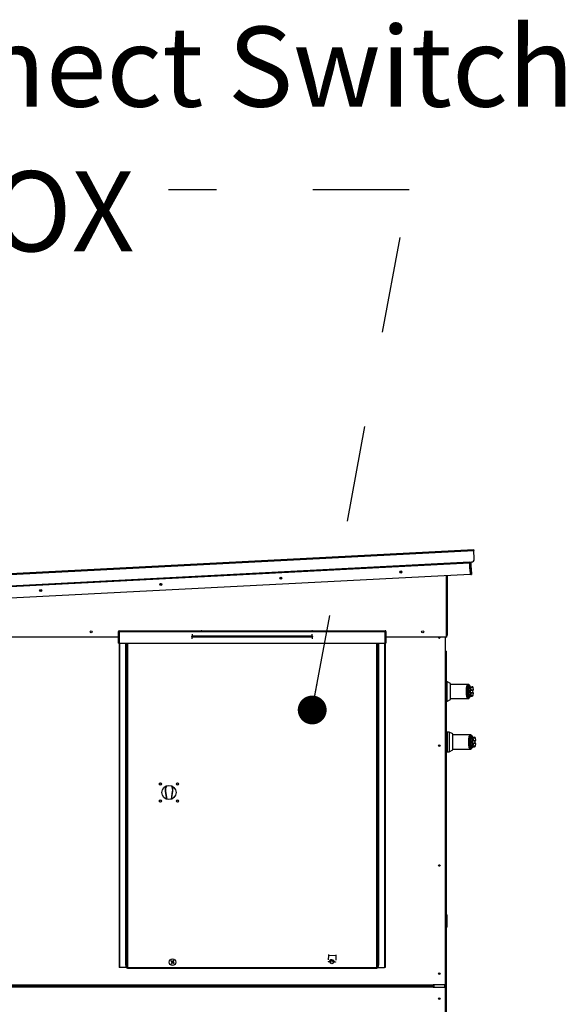
# Model space of a CAD drawing. Units: inches. Extents: x 0.3 to 10.6, y 0.4 to 8.2.
# Drawn here: x 4.5 to 5.1, y 3.2 to 4.2 of the extents above; entities that cross this region are included whole.
import ezdxf

# ---------------------------------------------------------------- set-up
doc = ezdxf.new("R2010")
doc.units = ezdxf.units.IN
doc.header["$MEASUREMENT"] = 0
doc.linetypes.add('HIDDEN', pattern=[0.075, 0.05, -0.025])
doc.layers.add('SERVICE_AREA_LINE', color=7, linetype='HIDDEN')
doc.styles.add('SLDTEXTSTYLE0', font='GOTHIC.TTF', dxfattribs={"width": 0.913})
doc.styles.get("Standard").update_dxf_attribs({"font": 'GOTHIC.TTF'})
doc.dimstyles.new('SLDDIMSTYLE3', dxfattribs={"dimtxt": 0.18, "dimasz": 0.03, "dimexe": 0, "dimexo": 0.0625, "dimgap": 0, "dimtad": 0, "dimtih": 1, "dimtoh": 1, "dimdec": 0, "dimrnd": 1e-09, "dimzin": 0, "dimdsep": 46, "dimlunit": 5, "dimtxsty": 'Standard', "dimblk1": 'DOT', "dimblk2": 'DOT', "dimsah": 1, "dimcen": 0.09, "dimadec": 0, "dimazin": 0, "dimtfac": 0.03, "dimtdec": 0, "dimtofl": 0, "dimtmove": 0, "dimatfit": 3, "dimldrblk": 'DOT', "dimfxl": 1, "dimfrac": 2, "dimtolj": 1, "dimtzin": 0, "dimarcsym": 0})

# ---------------------------------------------------------------- blocks, each defined once
blk = doc.blocks.new('SW_NOTE_7')
at = {"layer": 'SERVICE_AREA_LINE', "color": 0, "attachment_point": 1, "style": 'SLDTEXTSTYLE0'}
for s, insert, char_height in [('Disconnect Switch', (-0.5559, 0.1699), 0.083333), ('and EBOX', (-0.5559, 0.0194), 0.08333)]:
    blk.add_mtext(s, dxfattribs=dict(at, insert=insert, char_height=char_height))
blk = doc.blocks.new('_Dot')
at = {"color": 0, "linetype": 'ByBlock', "lineweight": -2}
blk.add_line((-0.5, 0), (-1, 0), dxfattribs=at)
at = {"color": 0, "linetype": 'ByBlock', "const_width": 0.5}
blk.add_lwpolyline([(-0.25, 0, 1), (0.25, 0, 1)], format="xyb", close=True, dxfattribs=at)

msp = doc.modelspace()

# ---------------------------------------------------------------- linework, layer by layer
at = {"color": 7, "linetype": 'Continuous', "lineweight": 25}
for p, q in [((4.97477029, 3.67025161), (3.95113557, 3.61736422)), ((3.95117429, 3.61661523), (4.97480899, 3.66950257)), ((4.97477029, 3.67025161), (4.97480899, 3.66950257)), ((4.97525401, 3.66088911), (4.97480899, 3.66950257)), ((4.97043481, 3.65726062), (3.95304186, 3.60469571)), ((3.95305477, 3.60444603), (4.97044771, 3.65701093)), ((4.97048641, 3.65626194), (3.95309337, 3.60369704)), ((3.95490146, 3.60504214), (4.97229442, 3.65760698)), ((4.94741141, 3.65605069), (4.95186191, 3.65605069)), ((4.97042192, 3.65751024), (4.97043481, 3.65726062)), ((4.97044771, 3.65701093), (4.97043481, 3.65726062)), ((4.97044771, 3.65701093), (4.97048641, 3.65626194)), ((4.97048641, 3.65626194), (4.97108494, 3.64467735)), ((4.97073608, 3.65627485), (4.97123541, 3.65630061)), ((4.97073608, 3.65627485), (4.97133461, 3.64469025)), ((4.97078641, 3.65045548), (4.97078641, 3.65530064)), ((4.97117092, 3.65754896), (4.97117921, 3.65738845)), ((4.97117921, 3.65738845), (4.97167854, 3.6574142)), ((4.97117921, 3.65738845), (4.97120963, 3.65679974)), ((4.97120963, 3.65679974), (4.97170896, 3.65682555)), ((4.97120963, 3.65679974), (4.97123541, 3.65630061)), ((4.97123541, 3.65630061), (4.97183394, 3.64471607)), ((4.9713386, 3.6543035), (4.97183793, 3.65432931)), ((4.97136901, 3.65371484), (4.97186835, 3.6537406)), ((4.97167025, 3.65757477), (4.97167854, 3.6574142)), ((4.97167854, 3.6574142), (4.97170896, 3.65682555)), ((4.97170896, 3.65682555), (4.97183793, 3.65432931)), ((4.97183793, 3.65432931), (4.97186835, 3.6537406)), ((4.97186835, 3.6537406), (4.97229458, 3.64549087)), ((4.97108494, 3.64467735), (3.953692, 3.5921125)), ((4.94666141, 3.6434155), (4.94666141, 3.58105068)), ((4.94716141, 3.64344131), (4.94716141, 3.58105068)), ((4.97183394, 3.64471607), (4.97133461, 3.64469025)), ((4.97179524, 3.64546506), (4.97229458, 3.64549087)), ((4.97183394, 3.64471607), (4.97233328, 3.64474188)), ((4.97229458, 3.64549087), (4.97233328, 3.64474188)), ((4.60541141, 3.57949157), (3.97816141, 3.57949157)), ((4.6059114, 3.58527803), (4.60541141, 3.58527803)), ((4.60541141, 3.57314057), (4.60541141, 3.58527803)), ((4.6059114, 3.57314057), (4.6059114, 3.58527803)), ((4.6061614, 3.57949157), (4.6059114, 3.57949157)), ((4.6061614, 3.58527803), (4.6061614, 3.58602802)), ((4.6061614, 3.58602802), (4.88266141, 3.58602802)), ((4.6061614, 3.58527803), (4.88266141, 3.58527803)), ((4.6061614, 3.58527803), (4.6061614, 3.57314057)), ((4.80689641, 3.58055407), (4.68189641, 3.58055407)), ((4.68189641, 3.57956449), (4.80689641, 3.57956449)), ((4.88266141, 3.58602802), (4.88266141, 3.58527803)), ((4.88266141, 3.57314057), (4.88266141, 3.58527803)), ((4.88291141, 3.57949157), (4.88266141, 3.57949157)), ((4.88291141, 3.58527803), (4.88341141, 3.58527803)), ((4.88291141, 3.58527803), (4.88291141, 3.57314057)), ((4.88341141, 3.58527803), (4.88341141, 3.57314057)), ((4.94591141, 3.57949157), (4.88341141, 3.57949157)), ((4.94516141, 3.57949157), (4.94516141, 3.21752805)), ((4.94666141, 3.57949157), (4.94591141, 3.57949157)), ((4.94666141, 3.58105068), (4.94716141, 3.58105068)), ((4.94666141, 3.57949157), (4.94666141, 3.58105068)), ((4.60541141, 3.57314057), (4.6059114, 3.57314057)), ((4.6061614, 3.57314057), (4.88266141, 3.57314057)), ((4.6061614, 3.57314057), (4.6061614, 3.23552804)), ((4.61278306, 3.57314057), (4.61278306, 3.24102804)), ((4.87600975, 3.24102804), (4.87600975, 3.57314057)), ((4.88266141, 3.57314057), (4.88266141, 3.23552804)), ((4.88341141, 3.57314057), (4.88291141, 3.57314057)), ((4.94609891, 3.56485617), (4.94516141, 3.56485617)), ((4.94609891, 3.56485617), (4.94609891, 3.54685615)), ((4.94541141, 3.55115303), (4.94541141, 3.25599144)), ((4.94609891, 3.54685615), (4.94541141, 3.54685615)), ((4.94609891, 3.54685615), (4.94609891, 3.53323766)), ((4.94675491, 3.53323766), (4.94541141, 3.53323766)), ((4.95069192, 3.5312317), (4.94675491, 3.53323766)), ((4.94675491, 3.53323766), (4.94675491, 3.52290306)), ((4.95069192, 3.52290306), (4.95069192, 3.5312317)), ((4.96886222, 3.53028495), (4.95069192, 3.53028495)), ((4.96914665, 3.5250476), (4.96813296, 3.5250476)), ((4.96947933, 3.53015653), (4.96886318, 3.53028501)), ((4.96914665, 3.5250476), (4.96914665, 3.52841649)), ((4.97441554, 3.52455463), (4.97420808, 3.52692585)), ((4.94675491, 3.52290306), (4.94675491, 3.5125684)), ((4.94675491, 3.5125684), (4.95069192, 3.51457443)), ((4.95069192, 3.51457443), (4.95069192, 3.52290306)), ((4.95069192, 3.51552118), (4.96886221, 3.51552118)), ((4.96813296, 3.52075847), (4.96914665, 3.52075847)), ((4.96914665, 3.51738963), (4.96914665, 3.52075847)), ((4.97095711, 3.51739497), (4.97110235, 3.5177086)), ((4.97165264, 3.52431216), (4.97160311, 3.52430606)), ((4.97165264, 3.52149391), (4.97160311, 3.52150001)), ((4.97171668, 3.52453046), (4.97178594, 3.52455463)), ((4.97178594, 3.52125144), (4.97171668, 3.52127561)), ((4.97420808, 3.51888028), (4.97441554, 3.52125144)), ((4.94541141, 3.5125684), (4.94675491, 3.5125684)), ((4.94609891, 3.5125684), (4.94609891, 3.29120667)), ((4.94695816, 3.4798901), (4.94609891, 3.4798901)), ((4.94720422, 3.4798901), (4.94695816, 3.4798901)), ((4.94695816, 3.4798901), (4.94695816, 3.46069723)), ((4.94695816, 3.4798901), (4.94695816, 3.47029369)), ((4.94917273, 3.48062829), (4.94720422, 3.48062829)), ((4.94720422, 3.48062829), (4.94720422, 3.47029369)), ((4.95310974, 3.47862233), (4.94917273, 3.48062829)), ((4.94917273, 3.48062829), (4.94917273, 3.47029369)), ((4.95310974, 3.47029369), (4.95310974, 3.47862233)), ((4.97128003, 3.47767558), (4.95310974, 3.47767558)), ((4.97156446, 3.47243823), (4.97156446, 3.47580712)), ((4.97683335, 3.47194526), (4.9766259, 3.47431648)), ((4.94695816, 3.47029369), (4.94695816, 3.46069723)), ((4.94720422, 3.47029369), (4.94720422, 3.45995903)), ((4.94917273, 3.47029369), (4.94917273, 3.45995903)), ((4.95310974, 3.461965), (4.95310974, 3.47029369)), ((4.97156446, 3.47243823), (4.97055077, 3.47243823)), ((4.97055077, 3.4681491), (4.97156446, 3.4681491)), ((4.97156446, 3.4647802), (4.97156446, 3.4681491)), ((4.97407045, 3.47170279), (4.97402092, 3.47169669)), ((4.97407045, 3.46888454), (4.97402092, 3.46889064)), ((4.9741345, 3.47192109), (4.97420376, 3.47194526)), ((4.97420376, 3.46864207), (4.9741345, 3.46866624)), ((4.9766259, 3.46627085), (4.97683335, 3.46864207)), ((4.94609891, 3.46069723), (4.94695816, 3.46069723)), ((4.94695816, 3.46069723), (4.94720422, 3.46069723)), ((4.94720422, 3.45995903), (4.94917273, 3.45995903)), ((4.94917273, 3.45995903), (4.95310974, 3.461965)), ((4.95310974, 3.46291175), (4.97128003, 3.46291175)), ((4.65428567, 3.41875468), (4.65403977, 3.41871479)), ((4.65403977, 3.41871479), (4.65533063, 3.41075346)), ((4.65428567, 3.41875468), (4.6555977, 3.41066259)), ((4.66037033, 3.41075217), (4.66166787, 3.41875468)), ((4.6606394, 3.41085519), (4.66191377, 3.41871479)), ((4.66166787, 3.41875468), (4.66191377, 3.41871479)), ((4.94675491, 3.29055067), (4.94541141, 3.29189418)), ((4.94675491, 3.29055067), (4.94675491, 3.27775541)), ((4.94541141, 3.2764119), (4.94675491, 3.27775541)), ((4.94609891, 3.2770994), (4.94609891, 3.15823768)), ((4.82363712, 3.24806558), (4.823419, 3.24349482)), ((4.82368873, 3.24914682), (4.82363712, 3.24806558)), ((4.83144075, 3.24769317), (4.82363712, 3.24806558)), ((4.83149235, 3.24877441), (4.83144075, 3.24769317)), ((4.94541141, 3.25590303), (4.94516141, 3.25590303)), ((4.94541141, 3.25590303), (4.94541141, 3.25599144)), ((4.66012417, 3.24204803), (4.66006433, 3.2419011)), ((4.6614274, 3.24168536), (4.66018298, 3.24219232)), ((4.66082892, 3.23980329), (4.66097585, 3.23974346)), ((4.66177042, 3.24087072), (4.66301484, 3.24036376)), ((4.66200623, 3.24144955), (4.66251319, 3.24269397)), ((4.66236887, 3.24275279), (4.66222197, 3.24281263)), ((4.82331926, 3.24140476), (4.8233221, 3.24146425)), ((4.82333757, 3.24178858), (4.8233221, 3.24146425)), ((4.82472675, 3.24139722), (4.8233221, 3.24146425)), ((4.83112572, 3.24109183), (4.82972107, 3.24115886)), ((4.83112288, 3.24103235), (4.83112572, 3.24109183)), ((4.8311412, 3.24141617), (4.83112572, 3.24109183)), ((4.83144075, 3.24769317), (4.83122262, 3.24312241)), ((4.60691142, 3.23552804), (4.6061614, 3.23552804)), ((4.61326242, 3.23552804), (4.60691142, 3.23552804)), ((4.61326242, 3.23552804), (4.61373761, 3.23552804)), ((4.61470892, 3.23552804), (4.61373761, 3.23552804)), ((4.61470892, 3.23552804), (4.61470892, 3.23520303)), ((4.61470892, 3.23552804), (4.87408391, 3.23552804)), ((4.61470892, 3.23455304), (4.61470892, 3.23520303)), ((4.61470892, 3.23520303), (4.62020891, 3.23520303)), ((4.62020891, 3.23455304), (4.61470892, 3.23455304)), ((4.62020891, 3.23520303), (4.62020891, 3.23455304)), ((4.86858391, 3.23520303), (4.62020891, 3.23520303)), ((4.86858391, 3.23455304), (4.62020891, 3.23455304)), ((4.86858391, 3.23455304), (4.86858391, 3.23520303)), ((4.86858391, 3.23520303), (4.87408391, 3.23520303)), ((4.87408391, 3.23455304), (4.86858391, 3.23455304)), ((4.87408391, 3.23520303), (4.87408391, 3.23552804)), ((4.8750552, 3.23552804), (4.87408391, 3.23552804)), ((4.87408391, 3.23520303), (4.87408391, 3.23455304)), ((4.8750552, 3.23552804), (4.87553039, 3.23552804)), ((4.87553039, 3.23552804), (4.88191141, 3.23552804)), ((4.88266141, 3.23552804), (4.88191141, 3.23552804)), ((3.98991138, 3.21752805), (4.93266141, 3.21752805)), ((4.94516141, 3.21752805), (4.93266141, 3.21752805)), ((4.93266141, 3.21752805), (4.93266141, 3.21677804)), ((4.93366141, 3.21502803), (4.93366141, 3.21752805)), ((4.94516141, 3.21502803), (4.94516141, 3.21752805)), ((3.98991138, 3.21677804), (4.93266141, 3.21677804)), ((3.98991138, 3.21577805), (4.93266141, 3.21577805)), ((4.93266141, 3.21502803), (3.98991138, 3.21502803)), ((4.92116141, 3.21627803), (3.99616142, 3.21627803)), ((4.92116141, 3.21677804), (4.92116141, 3.21627803)), ((4.93191141, 3.21627803), (4.92116141, 3.21627803)), ((4.93107391, 3.21627803), (4.93107391, 3.21677804)), ((4.93191141, 3.21627803), (4.93191141, 3.21677804)), ((4.93266141, 3.21577805), (4.93266141, 3.21677804)), ((4.93266141, 3.21577805), (4.93266141, 3.21502803)), ((4.93266141, 3.21502803), (4.94516141, 3.21502803)), ((4.94516141, 3.21502803), (4.94516141, 2.84177804))]:
    msp.add_line(p, q, dxfattribs=at)
at = {"color": 8, "linetype": 'Continuous', "lineweight": 25}
for p, q in [((4.94741141, 3.65582072), (4.94741141, 3.65605069)), ((4.97053608, 3.65530064), (4.97078641, 3.65530064)), ((4.94591141, 3.64337678), (4.94591141, 3.57949157)), ((4.68189641, 3.5824291), (4.68189641, 3.58055407)), ((4.68189641, 3.57768947), (4.68189641, 3.57956449)), ((4.80689641, 3.58055407), (4.80689641, 3.5824291)), ((4.80689641, 3.57956449), (4.80689641, 3.57768947)), ((4.60691142, 3.23552804), (4.60691142, 3.57314057)), ((4.61373761, 3.57314057), (4.61373761, 3.23552804)), ((4.61470892, 3.57314057), (4.61470892, 3.23552804)), ((4.87408391, 3.23552804), (4.87408391, 3.57314057)), ((4.8750552, 3.23552804), (4.8750552, 3.57314057)), ((4.88191141, 3.57314057), (4.88191141, 3.23552804)), ((4.97420808, 3.52692585), (4.97196004, 3.52692585)), ((4.97165264, 3.52431216), (4.97427856, 3.52431216)), ((4.97427856, 3.52149391), (4.97165264, 3.52149391)), ((4.97178594, 3.52455463), (4.97441554, 3.52455463)), ((4.97441554, 3.52125144), (4.97178594, 3.52125144)), ((4.97196004, 3.51888028), (4.97420808, 3.51888028)), ((4.9766259, 3.47431648), (4.97437786, 3.47431648)), ((4.97407045, 3.47170279), (4.97669638, 3.47170279)), ((4.97669638, 3.46888454), (4.97407045, 3.46888454)), ((4.97420376, 3.47194526), (4.97683335, 3.47194526)), ((4.97683335, 3.46864207), (4.97420376, 3.46864207)), ((4.97437786, 3.46627085), (4.9766259, 3.46627085)), ((4.93341141, 3.21502803), (4.93341141, 3.21752805)), ((4.94441141, 3.21752805), (4.94441141, 3.21502803))]:
    msp.add_line(p, q, dxfattribs=at)
at = {"color": 7, "linetype": 'Continuous', "lineweight": 25, "flags": 128}
for points in [[(4.69221077, 3.58602802), (4.69184891, 3.58609156), (4.69148706, 3.58602802)], [(4.80711701, 3.58602802), (4.80675516, 3.58609156), (4.8063933, 3.58602802)], [(4.93825554, 3.57949157), (4.93816942, 3.5793354), (4.93810828, 3.57902805)], [(4.97095719, 3.51739521), (4.97095354, 3.51738688), (4.97087921, 3.51726356)], [(4.64901688, 3.42770852), (4.64889957, 3.42760193), (4.64786984, 3.42654471)], [(4.66780322, 3.42685634), (4.66705394, 3.42760193), (4.66693664, 3.42770852)], [(4.64786984, 3.40891634), (4.64838777, 3.40835555), (4.64901688, 3.40775258)], [(4.66693664, 3.40775258), (4.66756574, 3.40835555), (4.66780325, 3.40860476)], [(4.66037951, 3.24244162), (4.66033701, 3.24237609), (4.6602945, 3.24231056), (4.66025197, 3.242245), (4.66020944, 3.24217944), (4.6601669, 3.24211388), (4.66012437, 3.24204835), (4.66008187, 3.24198279), (4.66003936, 3.24191729)], [(4.66003936, 3.24191729), (4.66017861, 3.24182695), (4.6603185, 3.24173622), (4.66045889, 3.24164511), (4.66059977, 3.24155371), (4.66074107, 3.24146208), (4.66088269, 3.24137018), (4.66102457, 3.24127813), (4.66116666, 3.24118596)], [(4.66150684, 3.24171029), (4.66136475, 3.24180246), (4.66122283, 3.2418945), (4.66108121, 3.2419864), (4.66093992, 3.24207804), (4.66079906, 3.24216944), (4.66065864, 3.24226055), (4.66051878, 3.24235128), (4.66037951, 3.24244162)], [(4.66116666, 3.24118596), (4.6610745, 3.24104387), (4.66098245, 3.24090196), (4.66089055, 3.24076034), (4.66079891, 3.24061907), (4.66070751, 3.24047819), (4.6606164, 3.24033777), (4.66052568, 3.24019791), (4.66043533, 3.24005864)], [(4.66043533, 3.24005864), (4.66050086, 3.24001613), (4.66056639, 3.23997363), (4.66063195, 3.2399311), (4.66069751, 3.23988857), (4.66076307, 3.23984603), (4.6608286, 3.23980353), (4.66089416, 3.239761), (4.66095966, 3.23971849)], [(4.66119159, 3.24110653), (4.66112771, 3.24094969), (4.66106388, 3.24079305), (4.6610002, 3.2406367), (4.66093666, 3.24048074), (4.6608733, 3.24032522), (4.66081015, 3.24017022), (4.66074726, 3.24001581), (4.6606846, 3.23986211)], [(4.66095966, 3.23971849), (4.66105, 3.23985774), (4.66114073, 3.23999763), (4.66123184, 3.24013801), (4.66132324, 3.2402789), (4.66141488, 3.2404202), (4.66150678, 3.24056182), (4.66159882, 3.2407037), (4.66169099, 3.24084579)], [(4.66223817, 3.24283759), (4.66214782, 3.24269834), (4.66205706, 3.24255845), (4.66196599, 3.24241807), (4.66187458, 3.24227718), (4.66178292, 3.24213588), (4.66169105, 3.24199426), (4.661599, 3.24185238), (4.66150684, 3.24171029)], [(4.66169099, 3.24084579), (4.66183308, 3.24075362), (4.66197499, 3.24066158), (4.66211661, 3.24056971), (4.66225788, 3.24047804), (4.66239876, 3.24038664), (4.66253918, 3.24029556), (4.66267904, 3.2402048), (4.66281831, 3.24011446)], [(4.66203116, 3.24137012), (4.66212333, 3.24151221), (4.66221537, 3.24165412), (4.66230725, 3.24179574), (4.66239891, 3.24193704), (4.66249031, 3.24207789), (4.66258139, 3.24221831), (4.66267215, 3.24235817), (4.66276249, 3.24249744)], [(4.66315846, 3.24063879), (4.66301922, 3.24072913), (4.66287933, 3.24081989), (4.66273894, 3.24091097), (4.66259805, 3.24100237), (4.66245676, 3.24109403), (4.66231514, 3.24118591), (4.66217325, 3.24127795), (4.66203116, 3.24137012)], [(4.66276249, 3.24249744), (4.66269696, 3.24253995), (4.66263143, 3.24258245), (4.66256587, 3.24262498), (4.66250031, 3.24266751), (4.66243476, 3.24271005), (4.6623692, 3.24275258), (4.66230367, 3.24279508), (4.66223817, 3.24283759)], [(4.66281831, 3.24011446), (4.66286082, 3.24017999), (4.66290332, 3.24024552), (4.66294585, 3.24031108), (4.66298839, 3.24037664), (4.66303092, 3.2404422), (4.66307342, 3.24050776), (4.66311596, 3.24057329), (4.66315846, 3.24063879)], [(4.66307366, 3.24050808), (4.66307377, 3.24050843), (4.66310328, 3.24058079), (4.66313276, 3.24065316), (4.6631335, 3.24065498)]]:
    msp.add_lwpolyline(points, dxfattribs=at)
at = {"color": 8, "linetype": 'Continuous', "lineweight": 25, "flags": 128}
for points in [[(4.97100285, 3.52810691), (4.97099823, 3.5282683), (4.97095709, 3.52841116)], [(4.97095694, 3.51739462), (4.97099823, 3.51753777), (4.97100285, 3.51769916)], [(4.97342067, 3.47549754), (4.97341605, 3.47565893), (4.9733749, 3.47580178)], [(4.97337476, 3.46478525), (4.97341605, 3.4649284), (4.97342067, 3.46508979)]]:
    msp.add_lwpolyline(points, dxfattribs=at)
at = {"color": 7, "linetype": 'Continuous', "lineweight": 25}
for centre, radius in [((4.8989832, 3.64721049), 0.0010625), ((4.8989832, 3.64721049), 0.00080625), ((4.7741497, 3.64076081), 0.0010625), ((4.7741497, 3.64076081), 0.00080625), ((4.52448271, 3.62786146), 0.0010625), ((4.52448271, 3.62786146), 0.00080625), ((4.64931621, 3.63431113), 0.0010625), ((4.64931621, 3.63431113), 0.00080625), ((4.57694266, 3.58502906), 0.0010625), ((4.92166141, 3.58502906), 0.0010625), ((4.93891141, 3.46652804), 0.00080312), ((4.64899397, 3.42658876), 0.001125), ((4.65785224, 3.41773049), 0.00741875), ((4.6667105, 3.42658876), 0.001125), ((4.64899397, 3.40887222), 0.001125), ((4.6667105, 3.40887222), 0.001125), ((4.93891141, 3.34177804), 0.00080313), ((4.66159891, 3.24127804), 0.0034375), ((4.82722391, 3.24127804), 0.00180625), ((4.82722391, 3.24127804), 0.0015625), ((4.93891141, 3.22927804), 0.00080313), ((4.93891141, 3.20327804), 0.00080313)]:
    msp.add_circle(centre, radius, dxfattribs=at)
for centre, radius, start, end in [((4.97213318, 3.66072784), 0.003125, 272.95762745, 2.95762745), ((4.94741141, 3.65530067), 0.00075, 90, 139.13019657), ((4.97048641, 3.65626192), 0.00075, 2.95762745, 92.95762745), ((4.97048641, 3.65626192), 0.00025, 2.95762745, 92.95762745), ((4.97003641, 3.65530067), 0.00075, 5.9152549, 51.24962481), ((4.60616141, 3.58527804), 0.00075, 90, 180), ((4.60616141, 3.58527804), 0.00025, 90, 180), ((4.68189641, 3.58005929), 0.0004948, 90, 270), ((4.80689641, 3.58005929), 0.0004948, 270, 90), ((4.88266141, 3.58527804), 0.00075, 0, 90), ((4.88266141, 3.58527804), 0.00025, 0, 90), ((4.93891141, 3.57902804), 0.00080313, 180, 35.24974168), ((4.94466141, 3.55115304), 0.00075, 0, 48.1896851), ((4.96728114, 3.52360187), 0.00167801, 59.49359978, 92.26832924), ((4.97322758, 3.52684005), 0.00098425, 5, 90), ((4.96728083, 3.52220543), 0.00167923, 267.74392988, 300.4941411), ((4.97148081, 3.5245089), 0.00023685, 301.08620916, 5.22259775), ((4.97148081, 3.52129717), 0.00023685, 354.77740225, 58.91379084), ((4.97153971, 3.52453213), 0.00024726, 297.17546423, 5.22144279), ((4.97153971, 3.52127394), 0.00024726, 354.77855721, 62.82453577), ((4.97322758, 3.51896603), 0.00098425, 270, 355), ((4.97417041, 3.52453319), 0.00024606, 296.0746703, 5), ((4.97417041, 3.5212729), 0.00024606, 355, 63.9253297), ((4.97564539, 3.47423067), 0.00098425, 5, 90), ((4.96969896, 3.4709925), 0.00167801, 59.49359978, 92.26832924), ((4.96969864, 3.46959606), 0.00167923, 267.74392988, 300.4941411), ((4.97389864, 3.47189952), 0.00023684, 301.08457553, 5.22423137), ((4.97389864, 3.46868781), 0.00023684, 354.77576863, 58.91542447), ((4.97395753, 3.47192276), 0.00024726, 297.17498115, 5.22126055), ((4.97395753, 3.46866457), 0.00024726, 354.77873945, 62.82501885), ((4.97564539, 3.46635666), 0.00098425, 270, 355), ((4.97658822, 3.47192381), 0.00024606, 296.0746703, 5), ((4.97658822, 3.46866352), 0.00024606, 355, 63.9253297), ((4.66278383, 3.42013256), 0.00885827, 149.38650375, 189.20982103), ((4.66278383, 3.42013256), 0.00860916, 147.34161383, 189.20982103), ((4.6531697, 3.42013256), 0.00860916, 350.79017897, 31.76489701), ((4.6531697, 3.42013256), 0.00885827, 350.79017897, 29.58848457), ((4.62891972, 3.23966356), 0.01619425, 175.16671777, 194.79549619), ((4.82722391, 3.24127804), 0.0025, 177.26781918, 180.56883098), ((4.82722391, 3.24127804), 0.0025, 31.85733359, 142.67830477), ((4.82722391, 3.24127804), 0.0025, 353.96680738, 357.26781918), ((4.85987385, 3.2396635), 0.0161935, 345.20404278, 4.83374327)]:
    msp.add_arc(centre, radius, start, end, dxfattribs=at)
at = {"color": 8, "linetype": 'Continuous', "lineweight": 25}
for centre, radius, start, end in [((4.97098751, 3.52685145), 0.00097538, 4.37458828, 76.05885976), ((4.97098542, 3.51895684), 0.00097762, 281.49231594, 355.50820641), ((4.97340532, 3.47424208), 0.00097538, 4.3746243, 76.05896417), ((4.9734033, 3.46634742), 0.00097756, 281.48934816, 355.50738912)]:
    msp.add_arc(centre, radius, start, end, dxfattribs=at)
at = {"color": 7, "linetype": 'Continuous', "lineweight": 25}
msp.add_ellipse((4.94466141, 3.55115304), major_axis=(0.00075, 0), ratio=0.3333333333, start_param=0, end_param=0.8410686705, dxfattribs=at)
for points, knots in [([(4.96718267, 3.52290306), (4.96718388, 3.52331633), (4.96718624, 3.52412445), (4.96720538, 3.52489975), (4.96721473, 3.52527857)], [0, 0, 0, 0, 0.511395519, 1, 1, 1, 1]), ([(4.96813296, 3.52075847), (4.96812428, 3.52110922), (4.9681069, 3.52181111), (4.96810138, 3.5229045), (4.96810695, 3.52399728), (4.96812428, 3.52469733), (4.96813296, 3.5250476)], [0, 0, 0, 0, 0.2501895277, 0.5006507037, 0.7501501686, 1, 1, 1, 1]), ([(4.96813296, 3.5250476), (4.96816438, 3.52552852), (4.96822707, 3.5264879), (4.96848621, 3.52767123), (4.96883067, 3.52858443), (4.96924279, 3.5291777), (4.96969001, 3.52943503), (4.97014668, 3.52934076), (4.97059505, 3.52892563), (4.97086714, 3.52837938), (4.97100285, 3.52810691)], [0, 0, 0, 0, 0.1249909261, 0.24934024, 0.3739743082, 0.4993297313, 0.6244400245, 0.7496484202, 0.8751273822, 1, 1, 1, 1]), ([(4.97095709, 3.52841116), (4.97082881, 3.52867832), (4.9705739, 3.52920923), (4.97007547, 3.5298033), (4.96949706, 3.53020754), (4.96907203, 3.53025948), (4.96886318, 3.53028501)], [0, 0, 0, 0, 0.2560413425, 0.508817559, 0.7586354546, 1, 1, 1, 1]), ([(4.96914665, 3.52841649), (4.96926333, 3.52855728), (4.96949707, 3.52883927), (4.96987733, 3.52893409), (4.97025884, 3.52878486), (4.97063031, 3.52837399), (4.97097988, 3.52772041), (4.97129568, 3.52684334), (4.97157401, 3.52578287), (4.9717153, 3.52496405), (4.97178594, 3.52455463)], [0, 0, 0, 0, 0.12485654246, 0.25009498603, 0.37469519618, 0.49992879132, 0.62468761067, 0.74954633079, 0.87476869631, 1, 1, 1, 1]), ([(4.96914665, 3.52778032), (4.96930684, 3.52768704), (4.96962677, 3.52750074), (4.97007594, 3.5267773), (4.97046971, 3.52579525), (4.97066804, 3.52495685), (4.9707633, 3.52455416)], [0, 0, 0, 0, 0.2509733009, 0.5012063923, 0.7604278871, 1, 1, 1, 1]), ([(4.96914665, 3.52075847), (4.96914665, 3.52120088), (4.96914665, 3.52209857), (4.96914665, 3.52355807), (4.96914665, 3.52453104), (4.96914665, 3.5250476)], [0, 0, 0, 0, 0.3131108257, 0.6353277028, 1, 1, 1, 1]), ([(4.97122406, 3.52781528), (4.97123666, 3.52781187), (4.9712741, 3.52780174), (4.97115019, 3.52798394), (4.97102413, 3.52826282), (4.97095711, 3.5284111)], [0, 0, 0, 0, 0.1920877457, 0.570436586, 1, 1, 1, 1]), ([(4.97100285, 3.52810691), (4.97117252, 3.52776655), (4.97151155, 3.52708644), (4.97181064, 3.52697935), (4.97196004, 3.52692585)], [0, 0, 0, 0, 0.5004650953, 1, 1, 1, 1]), ([(4.97123643, 3.52782432), (4.97159356, 3.52782432), (4.97239169, 3.52782432), (4.97307605, 3.52782432), (4.97317707, 3.52782432), (4.97322758, 3.52782432)], [0, 0, 0, 0, 0.2882422074, 0.6441716383, 1, 1, 1, 1]), ([(4.96721473, 3.5205275), (4.96720538, 3.52090632), (4.96718624, 3.52168164), (4.96718388, 3.52248978), (4.96718267, 3.52290306)], [0, 0, 0, 0, 0.4885926592, 1, 1, 1, 1]), ([(4.97100285, 3.51769916), (4.97086714, 3.51742669), (4.97059505, 3.51688045), (4.97014668, 3.51646529), (4.96969001, 3.51637111), (4.96924279, 3.51662844), (4.96883066, 3.51722163), (4.9684862, 3.51813484), (4.96822708, 3.51931821), (4.96816438, 3.52027757), (4.96813296, 3.52075847)], [0, 0, 0, 0, 0.124872954, 0.2503522538, 0.3755607195, 0.5006713495, 0.6260253344, 0.7506597382, 0.8750129457, 1, 1, 1, 1]), ([(4.96886318, 3.51552106), (4.96901947, 3.5155357), (4.96937841, 3.51556932), (4.96990345, 3.51586175), (4.97047291, 3.51642522), (4.97078812, 3.51705655), (4.97095709, 3.51739497)], [0, 0, 0, 0, 0.1754766143, 0.4030149932, 0.6799841373, 1, 1, 1, 1]), ([(4.9707633, 3.52125197), (4.97066827, 3.52085009), (4.97047044, 3.5200135), (4.97007734, 3.51903167), (4.96962802, 3.5183064), (4.96930738, 3.51811949), (4.96914665, 3.51802581)], [0, 0, 0, 0, 0.2390712666, 0.4976727551, 0.7482010484, 1, 1, 1, 1]), ([(4.97178594, 3.52125144), (4.97171553, 3.52084326), (4.97157446, 3.52002549), (4.97129656, 3.5189656), (4.9709806, 3.51808721), (4.97063081, 3.51743267), (4.97025899, 3.51702131), (4.96987744, 3.51687198), (4.96949711, 3.5169667), (4.96926335, 3.5172488), (4.96914665, 3.51738963)], [0, 0, 0, 0, 0.1248456972, 0.2501226598, 0.3749290575, 0.4999974253, 0.6252500084, 0.7498743447, 0.8751266111, 1, 1, 1, 1]), ([(4.9707633, 3.52455416), (4.97065289, 3.52444704), (4.97043308, 3.5242338), (4.97021846, 3.5238212), (4.97008191, 3.52337356), (4.97006546, 3.52305999), (4.97005723, 3.52290306)], [0, 0, 0, 0, 0.2511544973, 0.4999696748, 0.7497661042, 1, 1, 1, 1]), ([(4.97005723, 3.52290306), (4.97006542, 3.5227466), (4.97008182, 3.52243308), (4.97021848, 3.5219844), (4.97043361, 3.52157151), (4.97065354, 3.52135835), (4.9707633, 3.52125197)], [0, 0, 0, 0, 0.2495000678, 0.4999521779, 0.7504410846, 1, 1, 1, 1]), ([(4.9707633, 3.52455416), (4.97086067, 3.52454001), (4.9710559, 3.52451164), (4.97132645, 3.52449399), (4.97156437, 3.52449357), (4.9716656, 3.52451809), (4.97171668, 3.52453046)], [0, 0, 0, 0, 0.2465879738, 0.4944191359, 0.744864144, 1, 1, 1, 1]), ([(4.9707633, 3.52455416), (4.97085345, 3.52451895), (4.97103354, 3.52444862), (4.9712759, 3.52436665), (4.97148072, 3.5243068), (4.97156203, 3.52430631), (4.97160311, 3.52430606)], [0, 0, 0, 0, 0.2484839537, 0.4964362608, 0.7456397912, 1, 1, 1, 1]), ([(4.97160311, 3.52150001), (4.97156201, 3.52149976), (4.97148067, 3.52149928), (4.97127582, 3.52143942), (4.97103351, 3.52135744), (4.97085344, 3.52128715), (4.9707633, 3.52125197)], [0, 0, 0, 0, 0.254483467, 0.5036478117, 0.7515702058, 1, 1, 1, 1]), ([(4.97171668, 3.52127561), (4.97166557, 3.52128798), (4.97156432, 3.52131249), (4.97132637, 3.52131209), (4.97105585, 3.52129442), (4.97086066, 3.52126609), (4.9707633, 3.52125197)], [0, 0, 0, 0, 0.2552652146, 0.5056689146, 0.7534536071, 1, 1, 1, 1]), ([(4.97095711, 3.51739497), (4.97101284, 3.51751686), (4.97112772, 3.51776807), (4.97125136, 3.51797191), (4.97121581, 3.51796665), (4.97119854, 3.51796409)], [0, 0, 0, 0, 0.3263843716, 0.6727074761, 1, 1, 1, 1]), ([(4.97100285, 3.51769916), (4.97117204, 3.51803868), (4.97151105, 3.51871898), (4.97181019, 3.51882645), (4.97196004, 3.51888028)], [0, 0, 0, 0, 0.4990704453, 1, 1, 1, 1]), ([(4.97160311, 3.52430606), (4.97156071, 3.52428007), (4.97147079, 3.52422495), (4.97131513, 3.52405951), (4.97115742, 3.52377869), (4.97104175, 3.52336464), (4.97100155, 3.52290292), (4.97104183, 3.5224409), (4.9711576, 3.52202685), (4.97131544, 3.52174611), (4.97147102, 3.52158106), (4.97156072, 3.52152602), (4.97160311, 3.52150001)], [0, 0, 0, 0, 0.0467738576, 0.0992201636, 0.2197732019, 0.3557642349, 0.5001003014, 0.6442394264, 0.7805321825, 0.9010047414, 0.9532150416, 1, 1, 1, 1]), ([(4.97122394, 3.51798181), (4.97158569, 3.51798181), (4.97238862, 3.51798181), (4.97307621, 3.51798181), (4.97317713, 3.51798181), (4.97322758, 3.51798181)], [0, 0, 0, 0, 0.2907966341, 0.6454486703, 1, 1, 1, 1]), ([(4.97427856, 3.52149391), (4.97421887, 3.52152975), (4.97407782, 3.52161445), (4.97388936, 3.52184155), (4.97371673, 3.52218648), (4.9736106, 3.52265375), (4.97361168, 3.52318799), (4.9737403, 3.52369142), (4.97396073, 3.52409638), (4.9741826, 3.52424701), (4.97427856, 3.52431216)], [0, 0, 0, 0, 0.0638219461, 0.1508201363, 0.2682825443, 0.417768675, 0.5877631456, 0.7539319378, 0.8935730745, 1, 1, 1, 1]), ([(4.97055077, 3.47243823), (4.9705822, 3.47291913), (4.9706449, 3.47387849), (4.97090402, 3.47506186), (4.97124848, 3.47597508), (4.9716606, 3.47656824), (4.97210782, 3.47682569), (4.9725645, 3.47673138), (4.97301287, 3.47631626), (4.97328496, 3.47577001), (4.97342067, 3.47549754)], [0, 0, 0, 0, 0.1249868233, 0.2493397665, 0.3739744209, 0.4993281245, 0.6244387635, 0.7496472535, 0.8751262684, 1, 1, 1, 1]), ([(4.9733749, 3.47580178), (4.97324663, 3.47606894), (4.97299171, 3.47659986), (4.97249329, 3.47719392), (4.97191487, 3.47759817), (4.97148985, 3.47765011), (4.97128099, 3.47767563)], [0, 0, 0, 0, 0.2560431726, 0.5088191826, 0.7586345767, 1, 1, 1, 1]), ([(4.97156446, 3.47580712), (4.97168115, 3.4759479), (4.97191488, 3.4762299), (4.97229515, 3.47632472), (4.97267666, 3.47617549), (4.97304812, 3.47576462), (4.97339769, 3.47511104), (4.97371351, 3.47423396), (4.97399183, 3.47317351), (4.97413311, 3.47235468), (4.97420376, 3.47194526)], [0, 0, 0, 0, 0.1248565944, 0.2500944699, 0.3746941146, 0.4999284443, 0.6246873629, 0.7495452344, 0.8747688236, 1, 1, 1, 1]), ([(4.97156446, 3.47517095), (4.97172466, 3.47507767), (4.97204459, 3.47489138), (4.97249376, 3.47416792), (4.97288752, 3.47318588), (4.97308586, 3.47234744), (4.97318112, 3.47194473)], [0, 0, 0, 0, 0.2509711651, 0.501200961, 0.7604219655, 1, 1, 1, 1]), ([(4.97364187, 3.47520591), (4.97365448, 3.4752025), (4.97369191, 3.47519237), (4.973568, 3.47537457), (4.97344195, 3.47565345), (4.97337492, 3.47580173)], [0, 0, 0, 0, 0.1920844514, 0.5704324293, 1, 1, 1, 1]), ([(4.97342067, 3.47549754), (4.97359034, 3.47515717), (4.97392936, 3.47447707), (4.97422845, 3.47436998), (4.97437786, 3.47431648)], [0, 0, 0, 0, 0.5004651914, 1, 1, 1, 1]), ([(4.97365425, 3.47521495), (4.97401138, 3.47521495), (4.97480951, 3.47521495), (4.97549386, 3.47521495), (4.97559489, 3.47521495), (4.97564539, 3.47521495)], [0, 0, 0, 0, 0.288242249, 0.6441719387, 1, 1, 1, 1]), ([(4.96960048, 3.47029369), (4.96960169, 3.47070696), (4.96960406, 3.47151508), (4.96962319, 3.47229038), (4.96963254, 3.4726692)], [0, 0, 0, 0, 0.51139539719, 1, 1, 1, 1]), ([(4.96963254, 3.46791813), (4.96962319, 3.46829695), (4.96960406, 3.46907226), (4.96960169, 3.4698804), (4.96960048, 3.47029369)], [0, 0, 0, 0, 0.4885927811, 1, 1, 1, 1]), ([(4.97055077, 3.4681491), (4.97054209, 3.46849985), (4.97052472, 3.46920174), (4.9705192, 3.47029512), (4.97052477, 3.47138791), (4.9705421, 3.47208796), (4.97055077, 3.47243823)], [0, 0, 0, 0, 0.2501895939, 0.500650836, 0.7501505011, 1, 1, 1, 1]), ([(4.97342067, 3.46508979), (4.97328496, 3.46481732), (4.97301287, 3.46427108), (4.9725645, 3.46385592), (4.97210783, 3.46376174), (4.9716606, 3.46401907), (4.97124848, 3.46461226), (4.97090402, 3.46552547), (4.9706449, 3.46670884), (4.9705822, 3.4676682), (4.97055077, 3.4681491)], [0, 0, 0, 0, 0.1248738605, 0.2503530049, 0.3755613569, 0.5006713602, 0.6260251932, 0.7506599762, 0.8750130477, 1, 1, 1, 1]), ([(4.97128099, 3.46291169), (4.97143728, 3.46292633), (4.97179622, 3.46295995), (4.97232127, 3.46325238), (4.97289071, 3.46381584), (4.97320593, 3.46444718), (4.9733749, 3.4647856)], [0, 0, 0, 0, 0.1754776865, 0.4030131022, 0.6799855624, 1, 1, 1, 1]), ([(4.97156446, 3.4681491), (4.97156446, 3.46859151), (4.97156446, 3.4694892), (4.97156446, 3.4709487), (4.97156446, 3.47192167), (4.97156446, 3.47243823)], [0, 0, 0, 0, 0.3131108771, 0.6353272168, 1, 1, 1, 1]), ([(4.97318112, 3.4686426), (4.97308609, 3.46824072), (4.97288826, 3.46740413), (4.97249515, 3.46642229), (4.97204584, 3.46569704), (4.97172519, 3.46551009), (4.97156446, 3.46541638)], [0, 0, 0, 0, 0.2390694766, 0.4976694324, 0.7481991968, 1, 1, 1, 1]), ([(4.97420376, 3.46864207), (4.97413335, 3.46823389), (4.97399228, 3.46741612), (4.97371437, 3.46635623), (4.97339841, 3.46547783), (4.97304862, 3.4648233), (4.97267681, 3.46441194), (4.97229525, 3.4642626), (4.97191492, 3.46435735), (4.97168116, 3.46463939), (4.97156446, 3.4647802)], [0, 0, 0, 0, 0.12484600585, 0.25012366477, 0.37492991836, 0.49999917338, 0.62525265171, 0.74987601756, 0.87512787572, 1, 1, 1, 1]), ([(4.97318112, 3.47194473), (4.9730707, 3.47183763), (4.97285088, 3.47162442), (4.97263628, 3.47121183), (4.97249972, 3.47076419), (4.97248328, 3.47045062), (4.97247505, 3.47029369)], [0, 0, 0, 0, 0.2511373151, 0.4999594906, 0.74976132902, 1, 1, 1, 1]), ([(4.97247505, 3.47029369), (4.97248323, 3.47013723), (4.97249964, 3.46982371), (4.9726363, 3.46937503), (4.97285142, 3.46896213), (4.97307136, 3.46874898), (4.97318112, 3.4686426)], [0, 0, 0, 0, 0.2494998857, 0.499952339, 0.7504395003, 1, 1, 1, 1]), ([(4.97318112, 3.47194473), (4.97327849, 3.4719306), (4.97347372, 3.47190228), (4.97374426, 3.47188461), (4.9739822, 3.4718842), (4.97408342, 3.47190872), (4.9741345, 3.47192109)], [0, 0, 0, 0, 0.2465854702, 0.4944195936, 0.7448582831, 1, 1, 1, 1]), ([(4.97318112, 3.47194473), (4.97327126, 3.47190955), (4.97345137, 3.47183926), (4.97369371, 3.47175728), (4.97389853, 3.47169743), (4.97397985, 3.47169694), (4.97402092, 3.47169669)], [0, 0, 0, 0, 0.2484724433, 0.4964270705, 0.7456374111, 1, 1, 1, 1]), ([(4.97402092, 3.46889064), (4.97397982, 3.46889039), (4.97389849, 3.46888991), (4.97369364, 3.46883005), (4.97345132, 3.46874807), (4.97327125, 3.46867778), (4.97318112, 3.4686426)], [0, 0, 0, 0, 0.2544866972, 0.5036522702, 0.7515661915, 1, 1, 1, 1]), ([(4.9741345, 3.46866624), (4.97408339, 3.46867861), (4.97398214, 3.46870312), (4.97374418, 3.46870272), (4.97347367, 3.46868505), (4.97327847, 3.46865672), (4.97318112, 3.4686426)], [0, 0, 0, 0, 0.25526523631, 0.50566104059, 0.75345358611, 1, 1, 1, 1]), ([(4.97337492, 3.4647856), (4.97343066, 3.46490749), (4.97354553, 3.4651587), (4.97366918, 3.46536255), (4.97363363, 3.46535724), (4.97361635, 3.46535466)], [0, 0, 0, 0, 0.3263836987, 0.6727116837, 1, 1, 1, 1]), ([(4.97342067, 3.46508979), (4.97358986, 3.46542931), (4.97392886, 3.46610963), (4.97422801, 3.46621704), (4.97437786, 3.46627085)], [0, 0, 0, 0, 0.499069881, 1, 1, 1, 1]), ([(4.97402092, 3.47169669), (4.97397853, 3.4716707), (4.9738886, 3.47161557), (4.97373295, 3.47145015), (4.97357523, 3.47116931), (4.97345956, 3.47075527), (4.97341936, 3.47029355), (4.97345965, 3.46983153), (4.9735754, 3.46941747), (4.9737333, 3.46913676), (4.9738888, 3.46897162), (4.97397853, 3.46891662), (4.97402092, 3.46889064)], [0, 0, 0, 0, 0.0467720731, 0.0992204223, 0.2197712022, 0.3557638794, 0.5000991844, 0.6442375976, 0.7805318447, 0.9010028338, 0.9532270189, 1, 1, 1, 1]), ([(4.97364175, 3.46537238), (4.9740035, 3.46537238), (4.97480644, 3.46537238), (4.97549403, 3.46537238), (4.97559494, 3.46537238), (4.97564539, 3.46537238)], [0, 0, 0, 0, 0.29079642639, 0.6454488451, 1, 1, 1, 1]), ([(4.97669638, 3.46888454), (4.97663669, 3.46892038), (4.97649563, 3.46900508), (4.97630718, 3.46923218), (4.97613454, 3.46957711), (4.97602842, 3.47004438), (4.9760295, 3.47057862), (4.97615811, 3.47108205), (4.97637854, 3.47148701), (4.97660042, 3.47163764), (4.97669638, 3.47170279)], [0, 0, 0, 0, 0.0638214531, 0.1508200003, 0.2682827708, 0.4177689029, 0.587763338, 0.7539319215, 0.8935735006, 1, 1, 1, 1]), ([(4.94541141, 3.25599144), (4.9453989, 3.25598406), (4.94537388, 3.25596931), (4.94526418, 3.25595369), (4.94517166, 3.2559454), (4.94516141, 3.25594448)], [0, 0, 0, 0, 0.4706869739, 0.9413530748, 1, 1, 1, 1]), ([(4.94516141, 3.25535245), (4.94517166, 3.25535903), (4.94526414, 3.25541835), (4.94537389, 3.25561384), (4.9453989, 3.25580663), (4.94541141, 3.25590303)], [0, 0, 0, 0, 0.058674356, 0.5293515182, 1, 1, 1, 1]), ([(4.82472675, 3.24139722), (4.82474972, 3.24159605), (4.82479567, 3.24199377), (4.82501137, 3.24247857), (4.82518482, 3.24272217), (4.8252358, 3.24279376)], [0, 0, 0, 0, 0.4137745083, 0.827699732, 1, 1, 1, 1]), ([(4.82934732, 3.24259756), (4.8294466, 3.24240755), (4.82964549, 3.2420269), (4.8297276, 3.24151235), (4.82972252, 3.24123748), (4.82972107, 3.24115886)], [0, 0, 0, 0, 0.4157530531, 0.8328781813, 1, 1, 1, 1]), ([(4.93191141, 3.21627803), (4.93192488, 3.21626691), (4.93195181, 3.21624467), (4.93199221, 3.21606898), (4.93202089, 3.21589919), (4.93203609, 3.21579047), (4.93203783, 3.21577805)], [0, 0, 0, 0, 0.3196060755, 0.63919269, 0.95877944, 1, 1, 1, 1]), ([(4.93261168, 3.21577805), (4.93260947, 3.21579047), (4.93259011, 3.21589919), (4.93244873, 3.21606897), (4.93220759, 3.21624467), (4.93201014, 3.21626691), (4.93191141, 3.21627803)], [0, 0, 0, 0, 0.04122203775, 0.36081716117, 0.68040246076, 1, 1, 1, 1])]:
    msp.add_open_spline(points, degree=3, knots=knots, dxfattribs=at)
at = {"color": 8, "linetype": 'Continuous', "lineweight": 25}
for points, knots in [([(4.96721473, 3.52527857), (4.96724476, 3.52582565), (4.96730493, 3.52692146), (4.96755722, 3.52828399), (4.96789608, 3.52934986), (4.9683037, 3.530017), (4.96863601, 3.53031494), (4.96882437, 3.53025851), (4.96886222, 3.53024717)], [0, 0, 0, 0, 0.1901379669, 0.3808464802, 0.5715239112, 0.7616403202, 0.9520971208, 1, 1, 1, 1]), ([(4.96886221, 3.51555843), (4.96882494, 3.51554722), (4.96863742, 3.51549078), (4.96830533, 3.51578715), (4.96789749, 3.51645277), (4.96755868, 3.5175168), (4.96730558, 3.5188784), (4.9672451, 3.51997625), (4.96721473, 3.5205275)], [0, 0, 0, 0, 0.0471717721, 0.237311293, 0.4281051897, 0.6183911926, 0.8083849296, 1, 1, 1, 1]), ([(4.96963254, 3.4726692), (4.96966258, 3.47321628), (4.96972274, 3.47431209), (4.96997504, 3.47567461), (4.9703139, 3.47674049), (4.97072152, 3.47740763), (4.97105383, 3.47770557), (4.97124218, 3.47764914), (4.97128003, 3.4776378)], [0, 0, 0, 0, 0.1901380623, 0.3808466978, 0.5715229903, 0.7616394502, 0.9520970967, 1, 1, 1, 1]), ([(4.97128003, 3.46294906), (4.97124275, 3.46293785), (4.97105523, 3.46288141), (4.97072314, 3.46317779), (4.97031531, 3.46384338), (4.9699765, 3.46490744), (4.96972339, 3.46626898), (4.96966291, 3.46736685), (4.96963254, 3.46791813)], [0, 0, 0, 0, 0.0471717611, 0.237309688, 0.428105694, 0.6183898004, 0.8083796442, 1, 1, 1, 1])]:
    msp.add_open_spline(points, degree=3, knots=knots, dxfattribs=at)

# ---------------------------------------------------------------- block references
at = {"layer": 'SERVICE_AREA_LINE'}
msp.add_blockref('SW_NOTE_7', (4.65744842, 4.04485558), dxfattribs=at)

# ---------------------------------------------------------------- leaders
msp.add_leader([(4.80679828, 3.50359547), (4.90744842, 4.04485558), (4.65744842, 4.04485558)], dimstyle='SLDDIMSTYLE3', dxfattribs=at)

doc.saveas('drawing.dxf')
